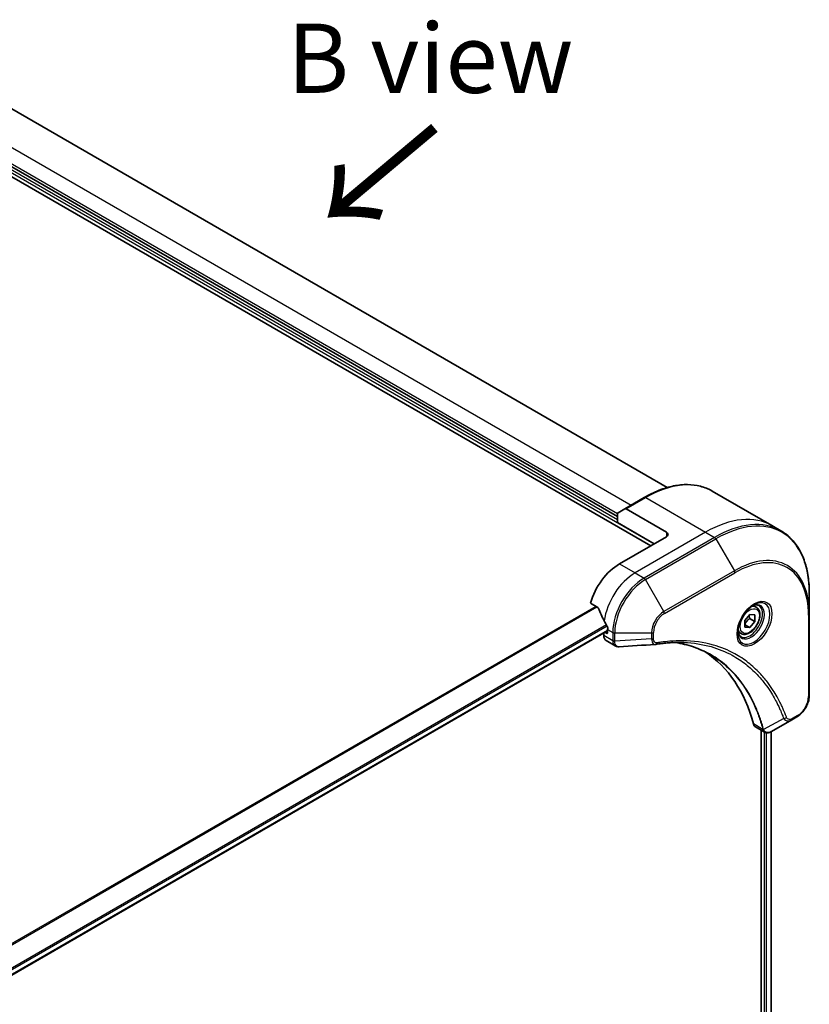
# Model space of a CAD drawing. Units: millimetres. Extents: x 87 to 9596, y 48 to 2015.
# Drawn here: x 615 to 787, y 1190 to 1404 of the extents above; entities that cross this region are included whole.
import ezdxf

# ---------------------------------------------------------------- set-up
doc = ezdxf.new("R2010")
doc.units = ezdxf.units.MM
doc.header["$LTSCALE"] = 6
for name, color, linetype, lineweight in [('Symbol (ISO)', 7, 'Continuous', 18), ('Visible (ISO)', 7, 'Continuous', 35), ('Visible Narrow (ISO)', 7, 'Continuous', 25)]:
    doc.layers.add(name, color=color, linetype=linetype, lineweight=lineweight)
doc.styles.add('Note Text (TK)', font='MS PGothic.ttf')

msp = doc.modelspace()

# ---------------------------------------------------------------- linework, layer by layer
at = {"layer": 'Visible (ISO)'}
for p, q in [((577.74, 1390.4017), (752.2368, 1289.6559)), ((605.862, 1388.8539), (755.8131, 1302.2796)), ((745.0243, 1295.9756), (590.1679, 1385.382)), ((765.5397, 1301.5137), (778.5161, 1294.0217)), ((750.8397, 1300.117), (746.5971, 1297.6675)), ((745.1485, 1296.8312), (746.5971, 1297.6675)), ((755.6309, 1292.5953), (746.8971, 1297.6378)), ((745.0243, 1294.7019), (745.0243, 1296.5565)), ((753.0004, 1290.0968), (745.0243, 1294.7019)), ((778.5161, 1294.0217), (780.4617, 1292.8985)), ((755.6309, 1291.6155), (745.4485, 1285.7367)), ((786.6021, 1274.8575), (786.6021, 1279.4695)), ((739.1557, 1277.2046), (740.7606, 1276.278)), ((775.1, 1276.3472), (774.4557, 1276.7192)), ((772.6439, 1273.4371), (773.7045, 1274.7565)), ((773.6621, 1273.8845), (774.7652, 1273.2476)), ((773.7045, 1274.7565), (774.7652, 1274.6618)), ((774.7652, 1274.6618), (774.7652, 1273.2476)), ((786.6021, 1257.2212), (786.6021, 1274.8575)), ((742.9029, 1271.5297), (742.9029, 1270.8438)), ((772.6439, 1272.0229), (772.6439, 1273.4371)), ((772.6439, 1272.5405), (773.7045, 1271.9281)), ((773.7045, 1271.9281), (772.6439, 1272.0229)), ((774.7652, 1273.2476), (773.7045, 1271.9281)), ((742.9029, 1271.212), (457.2808, 1106.308)), ((742.0544, 1270.7221), (742.0544, 1270.2105)), ((742.6484, 1270.6969), (742.3296, 1270.881)), ((771.8, 1270.6314), (771.1557, 1271.0034)), ((742.5515, 1269.1119), (744.524, 1267.973)), ((782.7977, 1251.9419), (783.9323, 1252.5969)), ((774.9259, 1250.4205), (776.8985, 1249.2816)), ((782.7977, 1251.9419), (778.3845, 1249.3939)), ((776.1652, 1249.7049), (776.1652, 1183.936)), ((778.3576, 1249.3786), (778.3576, 1184.2219))]:
    msp.add_line(p, q, dxfattribs=at)
for centre, major_axis, ratio, start_param, end_param in [((746.8971, 1297.1479), (-0.3, 0.5196), 0.57735027, 5.49778714, 6.28318531), ((745.4485, 1296.3116), (-0.3, 0.5196), 0.57735027, 0, 0.78539816), ((754.7823, 1292.1054), (1.2, 0), 0.57735027, 5.49778714, 7.06858347), ((745.4485, 1277.8984), (-4.8, -8.3138), 0.57735027, 3.92699082, 5.11339037), ((750.2003, 1275.155), (-8.3966, 12.3843), 0.5228786, 1.15795131, 1.36554168), ((750.2003, 1275.155), (-8.3966, 12.3843), 0.5228786, 1.36554168, 1.45917851), ((749.6912, 1275.4489), (-4.8, -8.3138), 0.57735027, 5.45283607, 5.49778714), ((743.7515, 1271.1903), (-1.2, -2.0785), 0.57735027, 5.49778714, 6.28318531), ((742.6484, 1270.9908), (0.18, -0.3118), 0.57735027, 5.49778714, 7.06858347), ((753.2661, 1270.0848), (-0.4803, -1.7806), 0.82744179, 0.27049221, 0.36261393), ((731.8721, 1213.2319), (31.2, 54.04), 0.57735027, 5.7600423, 6.25033406), ((776.1259, 1252.4989), (-1.2, -2.0785), 0.57735027, 5.7600423, 6.28318531), ((776.6334, 1251.1435), (2.7128, -0.4591), 0.76640476, 5.52785131, 5.52857845)]:
    msp.add_ellipse(centre, major_axis=major_axis, ratio=ratio, start_param=start_param, end_param=end_param, dxfattribs=at)
for points, knots in [([(750.8397, 1300.117), (751.9073, 1300.7334), (752.9777, 1301.2544), (755.1001, 1302.0916), (756.152, 1302.4078), (758.2135, 1302.8245), (759.2231, 1302.9251), (761.175, 1302.9036), (762.1174, 1302.7814), (763.9071, 1302.3133), (764.7543, 1301.9672), (765.5397, 1301.5137)], [1.570796327, 1.570796327, 1.570796327, 1.570796327, 1.727875959, 1.727875959, 1.884955592, 1.884955592, 2.042035225, 2.042035225, 2.199114858, 2.199114858, 2.35619449, 2.35619449, 2.35619449, 2.35619449]), ([(786.6021, 1279.4695), (786.6021, 1280.7023), (786.5182, 1281.8898), (786.182, 1284.1464), (785.9299, 1285.2155), (785.26, 1287.2092), (784.8423, 1288.1338), (783.8478, 1289.8135), (783.2708, 1290.5685), (781.9705, 1291.8844), (781.2471, 1292.445), (780.4617, 1292.8985)], [3.141592654, 3.141592654, 3.141592654, 3.141592654, 3.298672286, 3.298672286, 3.455751919, 3.455751919, 3.612831552, 3.612831552, 3.769911184, 3.769911184, 3.926990817, 3.926990817, 3.926990817, 3.926990817]), ([(740.9, 1276.1022), (740.887, 1276.1354), (740.8699, 1276.1678), (740.8237, 1276.2312), (740.7925, 1276.2596), (740.7606, 1276.278)], [-0.0201836507, -0.0201836507, -0.0201836507, -0.0201836507, -0.0112759257, -0.0112759257, 0, 0, 0, 0]), ([(774.5985, 1276.8468), (774.2666, 1276.6552), (773.9249, 1276.3998), (773.2601, 1275.7795), (772.9373, 1275.4136), (772.348, 1274.6067), (772.0821, 1274.1651), (771.6385, 1273.2551), (771.461, 1272.7868), (771.2125, 1271.8783), (771.1407, 1271.438), (771.1182, 1270.9606), (771.1165, 1270.8875), (771.1165, 1270.8159)], [4.71238898, 4.71238898, 4.71238898, 4.71238898, 5.01119213, 5.01119213, 5.31351931, 5.31351931, 5.61874121, 5.61874121, 5.92425149, 5.92425149, 6.22732827, 6.22732827, 6.28318531, 6.28318531, 6.28318531, 6.28318531]), ([(775.1, 1276.3472), (775.278, 1276.2444), (775.4311, 1276.1), (775.6801, 1275.7412), (775.7706, 1275.5227), (775.8866, 1275.0173), (775.9025, 1274.7246), (775.8521, 1274.1045), (775.783, 1273.7762), (775.5693, 1273.1245), (775.4253, 1272.8013), (775.0779, 1272.1893), (774.8747, 1271.9006), (774.4265, 1271.3833), (774.1814, 1271.1549), (773.6673, 1270.7821), (773.3982, 1270.6381), (772.8624, 1270.4615), (772.5947, 1270.426), (772.1475, 1270.478), (771.9638, 1270.5368), (771.8, 1270.6314)], [2.35619449, 2.35619449, 2.35619449, 2.35619449, 2.62198886, 2.62198886, 2.91161337, 2.91161337, 3.23970828, 3.23970828, 3.57841915, 3.57841915, 3.91455234, 3.91455234, 4.24911174, 4.24911174, 4.58502719, 4.58502719, 4.92367944, 4.92367944, 5.25327908, 5.25327908, 5.49778714, 5.49778714, 5.49778714, 5.49778714]), ([(774.2824, 1276.6471), (774.3276, 1276.6677), (774.3723, 1276.6867), (774.551, 1276.7572), (774.68, 1276.7954), (774.9214, 1276.8442), (775.0337, 1276.8548), (775.2392, 1276.8525), (775.3324, 1276.8398), (775.5016, 1276.7956), (775.5778, 1276.7641), (775.6485, 1276.7233)], [1.676424822, 1.676424822, 1.676424822, 1.676424822, 1.727875959, 1.727875959, 1.884955592, 1.884955592, 2.042035225, 2.042035225, 2.199114858, 2.199114858, 2.35619449, 2.35619449, 2.35619449, 2.35619449]), ([(742.9098, 1271.8859), (742.9112, 1271.9237), (742.9066, 1271.9678), (742.8844, 1272.0574), (742.8667, 1272.1029), (742.8407, 1272.1524), (742.8354, 1272.1619), (742.8298, 1272.1713)], [0.1356732242, 0.1356732242, 0.1356732242, 0.1356732242, 0.1469944231, 0.1469944231, 0.158315622, 0.158315622, 0.1609890322, 0.1609890322, 0.1609890322, 0.1609890322]), ([(771.7485, 1269.9683), (771.6778, 1270.0091), (771.6125, 1270.0594), (771.4895, 1270.1838), (771.432, 1270.2581), (771.3272, 1270.435), (771.2802, 1270.5376), (771.2018, 1270.771), (771.1705, 1270.9018), (771.1421, 1271.0918), (771.1362, 1271.14), (771.1314, 1271.1895)], [5.497787144, 5.497787144, 5.497787144, 5.497787144, 5.654866776, 5.654866776, 5.811946409, 5.811946409, 5.969026042, 5.969026042, 6.126105675, 6.126105675, 6.177556812, 6.177556812, 6.177556812, 6.177556812]), ([(745.3714, 1267.7885), (745.3141, 1267.7849), (745.2565, 1267.7841), (745.141, 1267.7883), (745.0832, 1267.7934), (744.9678, 1267.8102), (744.9103, 1267.8219), (744.7965, 1267.8525), (744.7401, 1267.8714), (744.6299, 1267.9166), (744.576, 1267.943), (744.524, 1267.973)], [0.0140408951, 0.0140408951, 0.0140408951, 0.0140408951, 0.027014678, 0.027014678, 0.0399884609, 0.0399884609, 0.0529622438, 0.0529622438, 0.0659360267, 0.0659360267, 0.0789098096, 0.0789098096, 0.0789098096, 0.0789098096]), ([(759.4371, 1268.7038), (759.0455, 1268.7178), (758.6506, 1268.7234), (757.8547, 1268.7176), (757.4537, 1268.7062), (756.6458, 1268.6666), (756.2389, 1268.6383), (755.4196, 1268.5647), (755.0072, 1268.5194), (754.1773, 1268.4119), (753.7665, 1268.3507), (753.3397, 1268.279)], [4.024932757, 4.024932757, 4.024932757, 4.024932757, 4.185188705, 4.185188705, 4.345444652, 4.345444652, 4.5057006, 4.5057006, 4.665956547, 4.665956547, 4.826212494, 4.826212494, 4.826212494, 4.826212494]), ([(757.4852, 1268.7045), (757.5156, 1268.7001), (757.5459, 1268.6956), (758.2591, 1268.5884), (758.9294, 1268.457), (760.243, 1268.1369), (760.8864, 1267.9483), (762.1445, 1267.5145), (762.7592, 1267.2694), (763.9585, 1266.7235), (764.543, 1266.4226), (765.1117, 1266.0943)], [1.55499619, 1.55499619, 1.55499619, 1.55499619, 1.56799787, 1.56799787, 1.86071038, 1.86071038, 2.15342288, 2.15342288, 2.44613539, 2.44613539, 2.73884789, 2.73884789, 2.73884789, 2.73884789]), ([(786.6021, 1257.2212), (786.6021, 1256.8802), (786.5559, 1256.5252), (786.3827, 1255.8098), (786.2556, 1255.4495), (785.933, 1254.7505), (785.7374, 1254.4118), (785.2933, 1253.7828), (785.0449, 1253.4926), (784.512, 1252.985), (784.2276, 1252.7674), (783.9323, 1252.5969)], [3.14159265, 3.14159265, 3.14159265, 3.14159265, 3.45575192, 3.45575192, 3.76991118, 3.76991118, 4.08407045, 4.08407045, 4.39822972, 4.39822972, 4.71238898, 4.71238898, 4.71238898, 4.71238898]), ([(778.3672, 1249.384), (778.2783, 1249.3336), (778.1872, 1249.2893), (778.0007, 1249.2149), (777.9052, 1249.1848), (777.7094, 1249.1422), (777.6091, 1249.1297), (777.4048, 1249.1274), (777.3007, 1249.1378), (777.0948, 1249.1875), (776.993, 1249.227), (776.8985, 1249.2816)], [0, 0, 0, 0, 0.023575597, 0.023575597, 0.047151194, 0.047151194, 0.070726791, 0.070726791, 0.094302388, 0.094302388, 0.117877985, 0.117877985, 0.117877985, 0.117877985])]:
    msp.add_open_spline(points, degree=3, knots=knots, dxfattribs=at)
for points, weights in [([(772.6439, 1272.6538), (772.987, 1273.352), (773.6621, 1273.8845)], [1.01523736139, 1.14666441016, 1]), ([(773.6621, 1273.8845), (773.5753, 1274.2817), (773.5681, 1274.5868)], [1, 1.07039454817, 1.07672477615])]:
    msp.add_rational_spline(points, weights, degree=2, dxfattribs=at)
msp.add_open_spline([(753.197, 1268.2628), (750.5882, 1268.1065), (747.9797, 1267.9483), (745.3714, 1267.7885)], degree=3, dxfattribs=at)
at = {"layer": 'Visible Narrow (ISO)'}
for p, q in [((578.7127, 1390.7219), (753.0004, 1290.0968)), ((593.562, 1387.6355), (747.9941, 1298.4741)), ((745.0243, 1295.2898), (589.5739, 1385.0391)), ((745.0243, 1296.5635), (590.4224, 1385.8229)), ((746.8971, 1297.6378), (751.1397, 1300.0873)), ((751.1397, 1300.0873), (764.1161, 1292.5953)), ((764.1161, 1292.5953), (748.8426, 1283.7772)), ((766.0617, 1291.472), (750.7882, 1282.6539)), ((751.0882, 1282.3372), (766.3617, 1291.1553)), ((755.6309, 1292.5953), (755.6309, 1291.6155)), ((764.1161, 1292.5953), (766.0617, 1291.472)), ((766.3617, 1291.1553), (770.3558, 1284.2373)), ((745.4485, 1285.7367), (748.8426, 1283.7772)), ((748.8426, 1283.7772), (750.7882, 1282.6539)), ((755.0823, 1275.4192), (751.0882, 1282.3372)), ((770.3558, 1284.2373), (755.0823, 1275.4192)), ((755.2066, 1275.001), (770.4801, 1283.8192)), ((740.3363, 1276.523), (453.3046, 1110.8051)), ((453.5266, 1110.677), (740.5583, 1276.3948)), ((786.4264, 1274.6126), (786.4264, 1256.9763)), ((742.6154, 1272.5374), (456.9383, 1107.6016)), ((457.0374, 1107.3273), (742.7599, 1272.2893)), ((742.9029, 1271.5297), (744, 1270.8963)), ((742.9029, 1271.3337), (457.2625, 1106.4192)), ((743.9999, 1269.0873), (742.0544, 1270.2105)), ((742.9029, 1270.8438), (742.6484, 1270.6969)), ((744, 1270.8963), (744, 1269.1023)), ((744.4243, 1269.0008), (744.4243, 1270.7949)), ((744.4243, 1270.7949), (752.4125, 1270.7949)), ((752.4125, 1269.4848), (744.4243, 1269.0008)), ((752.4125, 1270.7949), (752.4125, 1269.4848)), ((752.8368, 1269.5862), (752.8368, 1270.8963)), ((784.0566, 1252.8716), (782.922, 1252.2165)), ((776.5287, 1249.8658), (774.4869, 1251.0446)), ((781.0532, 1252.2388), (776.6865, 1249.8625)), ((776.8441, 1249.313), (776.8441, 1184.2418)), ((777.3532, 1184.0339), (777.3532, 1249.1358)), ((778.2522, 1249.3229), (778.2522, 1184.1611))]:
    msp.add_line(p, q, dxfattribs=at)
for centre, major_axis, ratio, start_param, end_param in [((751.1397, 1276.5722), (14.4, 24.9415), 0.57735027, 0, 0.78539816), ((751.1397, 1299.5974), (-0.3, 0.5196), 0.57735027, 5.49778714, 6.28318531), ((766.3617, 1267.7837), (14.3121, 24.7893), 0.57735027, 5.49778714, 7.06858347), ((764.1161, 1269.0802), (14.4, 24.9415), 0.57735027, 0, 0.78539816), ((766.0617, 1267.9569), (14.4, 24.9415), 0.57735027, 0, 0.78539816), ((766.0617, 1290.9821), (0.3, -0.5196), 0.57735027, 1.57079633, 2.35619449), ((770.4801, 1265.406), (11.2757, 19.5301), 0.57735027, 5.49778714, 7.06858347), ((770.3558, 1265.4777), (11.4879, 19.8976), 0.57735027, 5.49778714, 7.06858347), ((748.8426, 1275.9388), (-4.8, -8.3138), 0.57735027, 3.92699082, 5.33033906), ((750.7882, 1274.8155), (-4.8, -8.3138), 0.57735027, 3.92699082, 5.49778714), ((751.0882, 1274.6423), (4.7121, 8.1617), 0.57735027, 0.78539816, 2.35619449), ((750.7882, 1282.164), (0.3, -0.5196), 0.57735027, 1.57079633, 2.35619449), ((770.0558, 1284.0641), (0.3, -0.5196), 0.57735027, 0.78539816, 1.57079633), ((774.5985, 1272.8262), (2.4621, 4.2645), 0.57735027, 2.35619449, 7.06858347), ((773.9985, 1273.1726), (-2.0379, -3.5297), 0.57735027, 5.59811367, 10.10984959), ((773.6985, 1273.3458), (1.95, 3.3775), 0.57735027, 3.14159265, 6.28318531), ((773.45, 1273.4893), (1.65, 2.8579), 0.57735027, 0, 0.56017967), ((755.0823, 1272.3363), (-1.8879, -3.2699), 0.57735027, 3.92699082, 5.49778714), ((755.2066, 1272.2646), (1.6757, 2.9025), 0.57735027, 0.78539816, 2.35619449), ((754.7823, 1275.246), (-0.3, 0.5196), 0.57735027, 3.92699082, 4.71238898), ((786.0021, 1274.8575), (0.6, 0), 0.57735027, 5.49778714, 6.28318531), ((773.45, 1273.4893), (-1.65, -2.8579), 0.57735027, 5.72300564, 6.28318531), ((744.4243, 1271.1413), (-0.6, 0), 0.57735027, 0.78539816, 1.57079633), ((752.4125, 1271.1413), (-0.6, 0), 0.57735027, 1.57079633, 2.35619449), ((752.4125, 1269.8312), (-0.6, 0), 0.57735027, 1.57079633, 2.35619449), ((744.4242, 1269.3322), (-0.6, 0.0049), 0.58272546, 0.79011911, 1.57603082), ((744.4243, 1269.3472), (0.6, 0), 0.57735027, 3.92699082, 4.71238898), ((753.2403, 1268.8707), (0.0993, -0.5917), 0.7371107, 0, 1.02431149), ((784.0566, 1255.608), (-1.6757, -2.9025), 0.57735027, 0.78539816, 2.35619449), ((786.0021, 1257.2212), (0.6, 0), 0.57735027, 5.49778714, 6.28318531), ((781.252, 1252.6982), (-0.5621, -0.2098), 0.7371107, 0.95417388, 2.11728116), ((783.6323, 1253.1165), (0.3, -0.5196), 0.57735027, 0, 0.78539816), ((782.4977, 1252.4615), (0.3, -0.5196), 0.57735027, 0, 0.78539816), ((776.9267, 1250.2884), (0.5792, 0.1567), 0.70765843, 3.75530177, 4.10367434), ((776.9384, 1250.2294), (-0.595, -0.0775), 0.7825254, 0.71441804, 1.11451017)]:
    msp.add_ellipse(centre, major_axis=major_axis, ratio=ratio, start_param=start_param, end_param=end_param, dxfattribs=at)
for centre, major_axis in [((774.7227, 1272.7545), (-2.6743, -4.632)), ((773.7045, 1273.3423), (-1.47, -2.5461))]:
    msp.add_ellipse(centre, major_axis=major_axis, ratio=0.57735027, dxfattribs=at)
for points, knots in [([(752.4125, 1269.4848), (752.4165, 1269.2392), (752.4533, 1269.0182), (752.5832, 1268.6645), (752.6704, 1268.5253), (752.8634, 1268.3481), (752.9603, 1268.294), (753.109, 1268.2636), (753.1524, 1268.26), (753.197, 1268.2627)], [-0.187504168, -0.187504168, -0.187504168, -0.187504168, -0.125670471, -0.125670471, -0.069816928, -0.069816928, -0.026852665, -0.026852665, -0.010060657, -0.010060657, -0.010060657, -0.010060657]), ([(753.6646, 1268.6258), (753.593, 1268.6138), (753.5242, 1268.6125), (753.3557, 1268.6339), (753.262, 1268.6715), (753.0759, 1268.8048), (752.9924, 1268.9148), (752.87, 1269.2015), (752.8368, 1269.3843), (752.8368, 1269.5862)], [0, 0, 0, 0, 0.026852665, 0.026852665, 0.069816928, 0.069816928, 0.125670471, 0.125670471, 0.187504168, 0.187504168, 0.187504168, 0.187504168]), ([(743.9999, 1269.0873), (743.9984, 1268.8329), (744.0434, 1268.6022), (744.2213, 1268.2205), (744.3551, 1268.0706), (744.524, 1267.973)], [-0.196787795, -0.196787795, -0.196787795, -0.196787795, -0.138164041, -0.138164041, -0.07890981, -0.07890981, -0.07890981, -0.07890981]), ([(744, 1269.1023), (744, 1269.0998), (744, 1269.0973), (744, 1269.0923), (744, 1269.0898), (743.9999, 1269.0873)], [0, 0, 0, 0, 0.00076834265, 0.00076834265, 0.00153668531, 0.00153668531, 0.00153668531, 0.00153668531]), ([(744.4245, 1268.9826), (744.4245, 1268.9856), (744.4244, 1268.9887), (744.4244, 1268.9947), (744.4243, 1268.9978), (744.4243, 1269.0008)], [-0.00153668531, -0.00153668531, -0.00153668531, -0.00153668531, -0.00076834265, -0.00076834265, 0, 0, 0, 0]), ([(745.3714, 1267.7884), (745.324, 1267.7855), (745.2777, 1267.7867), (745.0953, 1267.8064), (744.97, 1267.8555), (744.7215, 1268.0326), (744.6103, 1268.1805), (744.4645, 1268.5414), (744.4267, 1268.751), (744.4245, 1268.9826)], [0.014040895, 0.014040895, 0.014040895, 0.014040895, 0.029522231, 0.029522231, 0.076757801, 0.076757801, 0.138164041, 0.138164041, 0.196787795, 0.196787795, 0.196787795, 0.196787795]), ([(781.6763, 1252.4532), (781.6437, 1252.5404), (781.611, 1252.6274), (781.5374, 1252.8199), (781.4965, 1252.9253), (781.3951, 1253.1831), (781.3341, 1253.335), (781.1917, 1253.6821), (781.1096, 1253.8767), (780.9174, 1254.3206), (780.8062, 1254.5689), (780.5444, 1255.1335), (780.3921, 1255.4481), (780.032, 1256.1606), (779.8212, 1256.5554), (779.3391, 1257.4103), (779.0645, 1257.8666), (778.399, 1258.9039), (777.9999, 1259.4752), (777.0409, 1260.7365), (776.4687, 1261.4108), (775.0863, 1262.8693), (774.2561, 1263.6256), (772.4511, 1265.0387), (771.4704, 1265.6863), (768.9913, 1267.0491), (767.4461, 1267.6818), (763.7075, 1268.7446), (761.4585, 1269.0566), (758.2078, 1269.0825), (757.2939, 1269.047), (755.7367, 1268.9155), (755.1004, 1268.8425), (754.2751, 1268.7234), (754.0911, 1268.6953), (753.8261, 1268.6527), (753.7454, 1268.6394), (753.6646, 1268.6258)], [0, 0, 0, 0, 0.0344265, 0.0344265, 0.07650467, 0.07650467, 0.1377084, 0.1377084, 0.21727325, 0.21727325, 0.32070756, 0.32070756, 0.45517217, 0.45517217, 0.62997615, 0.62997615, 0.8417425, 0.8417425, 1.12477817, 1.12477817, 1.49272454, 1.49272454, 1.97105483, 1.97105483, 2.47873595, 2.47873595, 3.19579554, 3.19579554, 4.127973, 4.127973, 4.4843018, 4.4843018, 4.72660511, 4.72660511, 4.79590965, 4.79590965, 4.82621249, 4.82621249, 4.82621249, 4.82621249]), ([(776.6865, 1249.8625), (776.6342, 1250.0552), (776.5816, 1250.2458), (776.3956, 1250.8953), (776.2564, 1251.3479), (775.8353, 1252.626), (775.5347, 1253.4337), (773.9827, 1257.1482), (772.3922, 1259.7075), (769.0062, 1263.4545), (767.3432, 1264.8228), (764.0569, 1266.7755), (762.4933, 1267.4626), (759.761, 1268.2903), (758.6436, 1268.5378), (757.4929, 1268.7048)], [-5.47772979, -5.47772979, -5.47772979, -5.47772979, -5.40661912, -5.40661912, -5.23453446, -5.23453446, -4.91295092, -4.91295092, -3.70555522, -3.70555522, -2.7767893, -2.7767893, -2.03555087, -2.03555087, -1.55154, -1.55154, -1.55154, -1.55154]), ([(759.4371, 1268.7037), (761.4887, 1268.6301), (763.4573, 1268.3269), (766.9305, 1267.3391), (768.4619, 1266.7119), (770.9197, 1265.3608), (771.8921, 1264.7187), (773.6824, 1263.3177), (774.506, 1262.5677), (775.8779, 1261.1216), (776.4459, 1260.453), (777.3981, 1259.2023), (777.7944, 1258.6358), (778.4556, 1257.6072), (778.7285, 1257.1548), (779.2075, 1256.307), (779.4171, 1255.9155), (779.7752, 1255.2089), (779.9267, 1254.897), (780.187, 1254.3371), (780.2977, 1254.0909), (780.489, 1253.6506), (780.5706, 1253.4576), (780.7124, 1253.1134), (780.7731, 1252.9628), (780.874, 1252.7071), (780.9147, 1252.6026), (780.988, 1252.4116), (781.0197, 1252.3261), (781.0532, 1252.2388)], [-4.02493276, -4.02493276, -4.02493276, -4.02493276, -3.19579554, -3.19579554, -2.47873595, -2.47873595, -1.97105483, -1.97105483, -1.49272454, -1.49272454, -1.12477817, -1.12477817, -0.8417425, -0.8417425, -0.62997615, -0.62997615, -0.45517217, -0.45517217, -0.32070756, -0.32070756, -0.21727325, -0.21727325, -0.1377084, -0.1377084, -0.07650467, -0.07650467, -0.0344265, -0.0344265, 0, 0, 0, 0]), ([(765.1117, 1266.0943), (765.1869, 1266.0509), (765.2617, 1266.007), (767.1629, 1264.8774), (768.8254, 1263.5101), (772.2122, 1259.7652), (773.8046, 1257.2073), (775.3607, 1253.4942), (775.6623, 1252.6868), (776.085, 1251.4091), (776.2249, 1250.9566), (776.4117, 1250.3074), (776.4651, 1250.1163), (776.5171, 1249.9242)], [2.73884789, 2.73884789, 2.73884789, 2.73884789, 2.7767893, 2.7767893, 3.70555522, 3.70555522, 4.91295092, 4.91295092, 5.23453446, 5.23453446, 5.40661912, 5.40661912, 5.47772979, 5.47772979, 5.47772979, 5.47772979]), ([(782.922, 1252.2165), (782.8373, 1252.1676), (782.7527, 1252.1277), (782.5361, 1252.0487), (782.4065, 1252.0246), (782.1294, 1252.0294), (781.9883, 1252.0763), (781.7902, 1252.2376), (781.7211, 1252.3332), (781.6763, 1252.4532)], [0, 0, 0, 0, 0.029936483, 0.029936483, 0.077834855, 0.077834855, 0.14010274, 0.14010274, 0.187502416, 0.187502416, 0.187502416, 0.187502416]), ([(781.0532, 1252.2388), (781.1693, 1252.0667), (781.2977, 1251.9472), (781.6129, 1251.7519), (781.8068, 1251.7028), (782.1663, 1251.7057), (782.328, 1251.7374), (782.5932, 1251.8346), (782.6957, 1251.883), (782.7977, 1251.9419)], [-0.187502416, -0.187502416, -0.187502416, -0.187502416, -0.14010274, -0.14010274, -0.077834855, -0.077834855, -0.029936483, -0.029936483, 0, 0, 0, 0]), ([(776.5171, 1249.9242), (776.5199, 1249.9139), (776.5222, 1249.904), (776.526, 1249.8845), (776.5275, 1249.875), (776.5287, 1249.8658)], [0, 0, 0, 0, 0.003793092, 0.003793092, 0.007586184, 0.007586184, 0.007586184, 0.007586184]), ([(776.5287, 1249.8658), (776.5524, 1249.7238), (776.6002, 1249.5986), (776.7305, 1249.4064), (776.8078, 1249.3343), (776.8986, 1249.2818)], [-0.1967877948, -0.1967877948, -0.1967877948, -0.1967877948, -0.1546615949, -0.1546615949, -0.1178779852, -0.1178779852, -0.1178779852, -0.1178779852]), ([(776.7307, 1249.7773), (776.7246, 1249.7904), (776.7179, 1249.8039), (776.7033, 1249.8323), (776.6953, 1249.847), (776.6865, 1249.8625)], [-0.007586184, -0.007586184, -0.007586184, -0.007586184, -0.003793092, -0.003793092, 0, 0, 0, 0]), ([(778.3687, 1249.3849), (778.0691, 1249.2151), (777.7713, 1249.1392), (777.3069, 1249.1905), (777.1258, 1249.2743), (776.8813, 1249.5145), (776.7989, 1249.6318), (776.7307, 1249.7773)], [0, 0, 0, 0, 0.087259675, 0.087259675, 0.154661595, 0.154661595, 0.196787795, 0.196787795, 0.196787795, 0.196787795]), ([(778.3845, 1249.3939), (778.3819, 1249.3924), (778.3793, 1249.3909), (778.374, 1249.3879), (778.3714, 1249.3864), (778.3687, 1249.3849)], [-0.00153668531, -0.00153668531, -0.00153668531, -0.00153668531, -0.00076834266, -0.00076834266, -0.00000000001, -0.00000000001, -0.00000000001, -0.00000000001])]:
    msp.add_open_spline(points, degree=3, knots=knots, dxfattribs=at)

# ---------------------------------------------------------------- texts
at = {"layer": 'Symbol (ISO)', "color": 7, "insert": (704.4513, 1395.2867), "char_height": 15, "width": 62.368419, "attachment_point": 5, "line_spacing_factor": 1.5, "style": 'Note Text (TK)'}
msp.add_mtext('\\fＭＳ Ｐゴシック|b0|i0;B view', dxfattribs=at)
at = {"layer": 'Symbol (ISO)', "color": 7, "insert": (706.0752, 1381.3826), "char_height": 24, "attachment_point": 4, "rotation": 220, "line_spacing_factor": 1.5, "style": 'Note Text (TK)'}
msp.add_mtext('\\fMS PGothic|b0|i0;{\\H24.0000;→}', dxfattribs=at)

doc.saveas('drawing.dxf')
